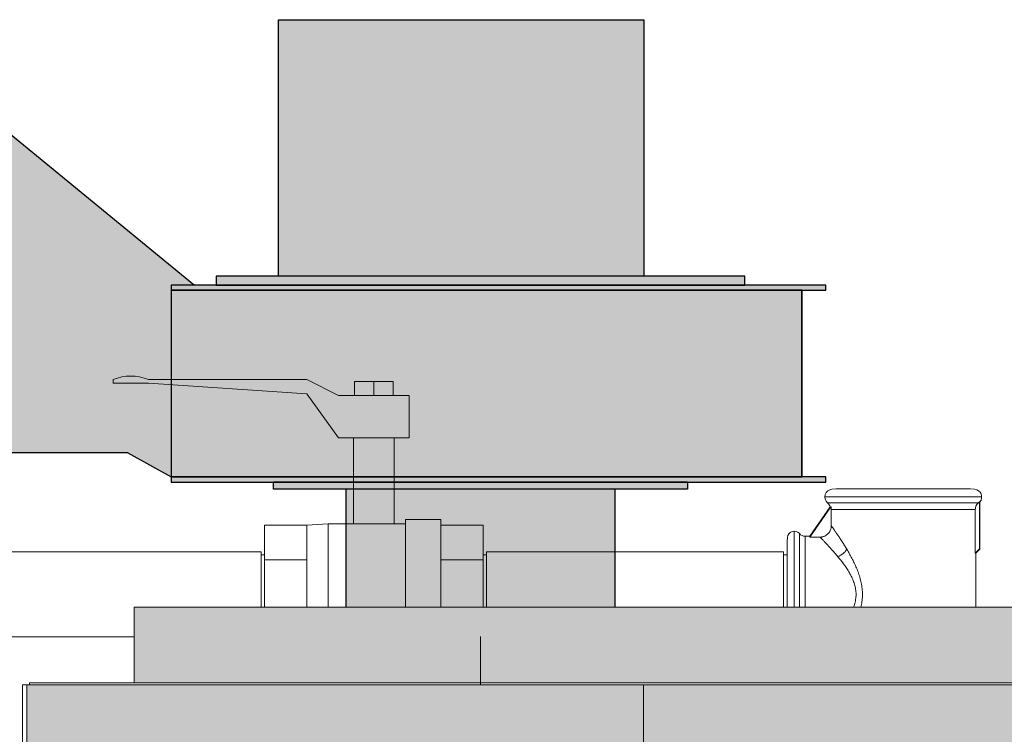
# Model space of a CAD drawing. Units: millimetres. Extents: x 4772 to 9201, y -348 to 5488.
# Drawn here: x 7924 to 8482, y 5081 to 5486 of the extents above; entities that cross this region are included whole.
import ezdxf

# ---------------------------------------------------------------- set-up
doc = ezdxf.new("R2010")
doc.units = ezdxf.units.MM
doc.layers.add('Konstruktionslinien', color=230, linetype='Continuous')
doc.layers.add('Schwarz 0.05', color=7, linetype='Continuous', lineweight=5)
doc.layers.add('Schwarz 0.15', color=7, linetype='Continuous', lineweight=15)

msp = doc.modelspace()

# ---------------------------------------------------------------- hatches: boundary and pattern name
at = {"layer": 'Konstruktionslinien', "true_color": 0x636466}
h = msp.add_hatch(color=251, dxfattribs=at)
h.dxf.hatch_style = 1
h.paths.add_polyline_path([(8108.82, 5219.77), (8261.22, 5219.77), (8261.22, 5152.77), (8108.82, 5152.77)])
h.paths.add_polyline_path([(8067.52, 5223.77), (8302.52, 5223.77), (8302.52, 5219.77), (8067.52, 5219.77)])
h.paths.add_polyline_path([(8009.5, 5226.77), (8380.99, 5226.77), (8380.99, 5223.77), (8009.5, 5223.77)])
h.paths.add_polyline_path([(7895.44, 5440.05), (8022.7, 5335.77), (8009.57, 5335.77), (8009.57, 5332.77), (8009.5, 5226.77), (7984.97, 5240.55), (7895.44, 5240.55)])
h.paths.add_polyline_path([(7842.41, 5440.05), (7895.44, 5440.05), (7895.44, 5240.55), (7842.41, 5240.55)])
h.paths.add_polyline_path([(8070.36, 5486.47), (8277.77, 5486.47), (8277.77, 5340.77), (8070.36, 5340.77)])
h.paths.add_polyline_path([(8035.02, 5340.77), (8335.02, 5340.77), (8335.02, 5335.77), (8035.02, 5335.77)])
h.paths.add_polyline_path([(8009.57, 5335.77), (8022.7, 5335.77), (8380.99, 5335.77), (8380.99, 5332.77), (8009.57, 5332.77)])
h = msp.add_hatch(color=251, dxfattribs=at)
h.dxf.hatch_style = 1
h.paths.add_polyline_path([(8009.57, 5332.77), (8367.49, 5332.77), (8367.49, 5226.77), (8009.5, 5226.77)])
h = msp.add_hatch(color=251, dxfattribs=at)
h.dxf.hatch_style = 1
h.paths.add_polyline_path([(8861.52, 5152.77), (7988.52, 5152.77), (7988.52, 5109.77), (8861.52, 5109.77)])
at = {"layer": 'Konstruktionslinien', "true_color": 0xc7c8ca}
h = msp.add_hatch(color=9, dxfattribs=at)
h.dxf.hatch_style = 1
h.paths.add_polyline_path([(8277.52, 5108.77), (7927.52, 5108.77), (7927.52, 3389.77), (8277.52, 3389.77)])
h.paths.add_polyline_path([(8082.71, 3764.47), (8082.71, 3804.3), (8139.18, 3804.37), (8139.18, 3851.72), (8082.76, 3851.72), (8082.76, 3891.61), (8229.19, 3891.61), (8229.19, 3851.61), (8169.93, 3851.61), (8169.93, 3804.37), (8229.19, 3804.3), (8229.19, 3764.47)], flags=16)
edge = h.paths.add_edge_path(flags=16)
edge.add_spline(control_points=[(8159.24, 3909.56), (8112.22, 3909.56), (8080.64, 3933.79), (8080.64, 3975.08)], knot_values=[5, 5, 5, 5, 6, 6, 6, 6], degree=3, periodic=0)
edge.add_spline(control_points=[(8080.64, 3975.08), (8080.64, 3975.08), (8079.33, 4042.04), (8169.23, 4033.34)], knot_values=[4, 4, 4, 4, 5, 5, 5, 5], degree=3, periodic=0)
edge.add_spline(control_points=[(8169.23, 4033.34), (8169.23, 4033.34), (8169.23, 3948.67), (8169.23, 3948.67), (8169.23, 3948.67), (8195.83, 3946.14), (8200.26, 3972.4)], knot_values=[2, 2, 2, 2, 3, 3, 3, 4, 4, 4, 4], degree=3, periodic=0)
edge.add_spline(control_points=[(8200.26, 3972.4), (8200.26, 3972.4), (8204.06, 3996.57), (8193.31, 4017.66)], knot_values=[1, 1, 1, 1, 2, 2, 2, 2], degree=3, periodic=0)
edge.add_spline(control_points=[(8193.31, 4017.66), (8193.31, 4017.66), (8221.27, 4030.78), (8221.27, 4030.78)], knot_values=[0, 0, 0, 0, 1, 1, 1, 1], degree=3, periodic=0)
edge.add_spline(control_points=[(8221.27, 4030.78), (8236.27, 4008.84), (8234.46, 3976.49), (8234.46, 3976.49), (8234.46, 3946.51), (8221.42, 3909.56), (8159.24, 3909.56)], knot_values=[6, 6, 6, 6, 7, 7, 7, 8, 8, 8, 8], degree=3, periodic=0)
edge = h.paths.add_edge_path(flags=0)
edge.add_spline(control_points=[(8139.14, 3949.22), (8120.38, 3951.56), (8110.87, 3959.58), (8110.87, 3973.07)], knot_values=[2, 2, 2, 2, 3, 3, 3, 3], degree=3, periodic=0)
edge.add_spline(control_points=[(8110.87, 3973.07), (8110.87, 3992.15), (8126.01, 3996.7), (8139.14, 3997.07), (8139.14, 3997.07), (8139.14, 3949.22), (8139.14, 3949.22)], knot_values=[0, 0, 0, 0, 1, 1, 1, 2, 2, 2, 2], degree=3, periodic=0)
h.paths.add_polyline_path([(7957.52, 4040.77), (7957.52, 4240.77), (7997.52, 4240.77), (7997.52, 4040.77)], flags=16)
h.paths.add_polyline_path([(8085.34, 4048.04), (8085.34, 4100.55), (8230.29, 4100.55), (8230.29, 4060.57), (8115.76, 4060.57), (8115.76, 4048.04)], flags=16)
h.paths.add_polyline_path([(8028.22, 4060.53), (8028.22, 4100.59), (8064.55, 4100.59), (8064.55, 4060.53)], flags=16)
edge = h.paths.add_edge_path(flags=16)
edge.add_spline(control_points=[(8085.31, 4129.24), (8085.31, 4132.37), (8085.31, 4135.5), (8085.31, 4135.5), (8085.31, 4135.5), (8080.97, 4135.5), (8076.62, 4135.5)], knot_values=[4.5, 4.5, 4.5, 4.5, 5, 5, 5, 5.5, 5.5, 5.5, 5.5], degree=3, periodic=0)
edge.add_spline(control_points=[(8076.62, 4135.5), (8072.27, 4135.5), (8067.92, 4135.5), (8067.92, 4135.5), (8067.92, 4135.5), (8065.98, 4145.44), (8064.04, 4155.39)], knot_values=[3.5, 3.5, 3.5, 3.5, 4, 4, 4, 4.5, 4.5, 4.5, 4.5], degree=3, periodic=0)
edge.add_spline(control_points=[(8064.04, 4155.39), (8062.11, 4165.33), (8060.17, 4175.28), (8060.17, 4175.28), (8060.17, 4175.28), (8066.47, 4175.28), (8072.77, 4175.28)], knot_values=[2.5, 2.5, 2.5, 2.5, 3, 3, 3, 3.5, 3.5, 3.5, 3.5], degree=3, periodic=0)
edge.add_spline(control_points=[(8072.77, 4175.28), (8079.07, 4175.28), (8085.36, 4175.28), (8085.36, 4175.28), (8085.36, 4175.28), (8085.35, 4185.04), (8085.34, 4194.8)], knot_values=[1.5, 1.5, 1.5, 1.5, 2, 2, 2, 2.5, 2.5, 2.5, 2.5], degree=3, periodic=0)
edge.add_spline(control_points=[(8085.34, 4194.8), (8085.33, 4204.56), (8085.31, 4214.32), (8085.31, 4214.32), (8085.31, 4214.32), (8092.9, 4212.78), (8100.49, 4211.24)], knot_values=[0.5, 0.5, 0.5, 0.5, 1, 1, 1, 1.5, 1.5, 1.5, 1.5], degree=3, periodic=0)
edge.add_spline(control_points=[(8100.49, 4211.24), (8108.07, 4209.7), (8115.66, 4208.16), (8115.66, 4208.16), (8115.66, 4208.16), (8115.66, 4199.96), (8115.66, 4191.75)], knot_values=[16.49999, 16.49999, 16.49999, 16.49999, 16.99999, 16.99999, 16.99999, 17.5, 17.5, 17.5, 17.5], degree=3, periodic=0)
edge.add_spline(control_points=[(8115.66, 4191.75), (8115.66, 4183.54), (8115.66, 4175.34), (8115.66, 4175.34), (8115.66, 4175.34), (8115.66, 4175.34), (8115.66, 4175.34)], knot_values=[15.999908, 15.999908, 15.999908, 15.999908, 16.499898, 16.499898, 16.499898, 16.49999, 16.49999, 16.49999, 16.49999], degree=3, periodic=0)
edge.add_spline(control_points=[(8115.66, 4175.34), (8115.66, 4175.34), (8115.66, 4175.34), (8115.66, 4175.34)], knot_values=[15.999878, 15.999878, 15.999878, 15.999878, 15.999908, 15.999908, 15.999908, 15.999908], degree=3, periodic=0)
edge.add_spline(control_points=[(8118.55, 4175.34), (8119.47, 4175.34), (8120.58, 4175.34), (8121.87, 4175.34)], knot_values=[15.812504, 15.812504, 15.812504, 15.812504, 15.875003, 15.875003, 15.875003, 15.875003], degree=3, periodic=0)
edge.add_spline(control_points=[(8121.87, 4175.34), (8123.15, 4175.34), (8124.59, 4175.34), (8126.17, 4175.34)], knot_values=[15.750005, 15.750005, 15.750005, 15.750005, 15.812504, 15.812504, 15.812504, 15.812504], degree=3, periodic=0)
edge.add_spline(control_points=[(8126.17, 4175.34), (8129.32, 4175.34), (8133, 4175.34), (8136.95, 4175.34)], knot_values=[15.625008, 15.625008, 15.625008, 15.625008, 15.750005, 15.750005, 15.750005, 15.750005], degree=3, periodic=0)
edge.add_spline(control_points=[(8136.95, 4175.34), (8140.89, 4175.34), (8145.1, 4175.34), (8149.3, 4175.34)], knot_values=[15.50001, 15.50001, 15.50001, 15.50001, 15.625008, 15.625008, 15.625008, 15.625008], degree=3, periodic=0)
edge.add_spline(control_points=[(8149.3, 4175.34), (8157.71, 4175.34), (8166.13, 4175.34), (8172.44, 4175.34)], knot_values=[15.250015, 15.250015, 15.250015, 15.250015, 15.50001, 15.50001, 15.50001, 15.50001], degree=3, periodic=0)
edge.add_spline(control_points=[(8172.44, 4175.34), (8178.75, 4175.34), (8182.95, 4175.34), (8182.95, 4175.34), (8195.19, 4175.34), (8200.7, 4176.46), (8200.7, 4183.19)], knot_values=[14, 14, 14, 14, 14.250015, 14.250015, 14.250015, 15.250015, 15.250015, 15.250015, 15.250015], degree=3, periodic=0)
edge.add_spline(control_points=[(8200.7, 4183.19), (8200.7, 4190), (8198.08, 4199.55), (8193.81, 4206.21)], knot_values=[13, 13, 13, 13, 14, 14, 14, 14], degree=3, periodic=0)
edge.add_spline(control_points=[(8193.81, 4206.21), (8193.81, 4206.21), (8223.95, 4216.84), (8223.95, 4216.84), (8231.73, 4205.11), (8235.01, 4188.06), (8235.01, 4174.05)], knot_values=[11, 11, 11, 11, 12, 12, 12, 13, 13, 13, 13], degree=3, periodic=0)
edge.add_spline(control_points=[(8235.01, 4174.05), (8235.01, 4161.74), (8231.98, 4152.7), (8225.68, 4146.46)], knot_values=[10, 10, 10, 10, 11, 11, 11, 11], degree=3, periodic=0)
edge.add_spline(control_points=[(8225.68, 4146.46), (8214.47, 4135.32), (8195.06, 4135.44), (8177.93, 4135.54)], knot_values=[9, 9, 9, 9, 10, 10, 10, 10], degree=3, periodic=0)
edge.add_spline(control_points=[(8177.93, 4135.54), (8177.93, 4135.54), (8115.74, 4135.52), (8115.74, 4135.52), (8115.74, 4135.52), (8115.72, 4132.38), (8115.7, 4129.25)], knot_values=[7.5, 7.5, 7.5, 7.5, 8.5, 8.5, 8.5, 9, 9, 9, 9], degree=3, periodic=0)
edge.add_spline(control_points=[(8115.7, 4129.25), (8115.68, 4126.11), (8115.66, 4122.98), (8115.66, 4122.98), (8115.66, 4122.98), (8108.07, 4122.98), (8100.49, 4122.98)], knot_values=[6.5, 6.5, 6.5, 6.5, 7, 7, 7, 7.5, 7.5, 7.5, 7.5], degree=3, periodic=0)
edge.add_spline(control_points=[(8100.49, 4122.98), (8092.9, 4122.98), (8085.31, 4122.98), (8085.31, 4122.98), (8085.31, 4122.98), (8085.31, 4126.11), (8085.31, 4129.24)], knot_values=[5.5, 5.5, 5.5, 5.5, 6, 6, 6, 6.5, 6.5, 6.5, 6.5], degree=3, periodic=0)
h.paths.add_polyline_path([(8085.41, 4237.21), (8085.41, 4340.26), (8113.06, 4340.29), (8196.47, 4277.68), (8196.47, 4349.67), (8230.19, 4335.72), (8230.12, 4231.29), (8203.44, 4231.3), (8119.13, 4295.07), (8119.05, 4237.21)], flags=16)
edge = h.paths.add_edge_path(flags=16)
edge.add_spline(control_points=[(8157.7, 4368.19), (8121.56, 4368.19), (8085.41, 4368.19), (8085.41, 4368.19), (8085.41, 4368.19), (8085.41, 4377.25), (8085.41, 4386.31)], knot_values=[12.5, 12.5, 12.5, 12.5, 13, 13, 13, 13.5, 13.5, 13.5, 13.5], degree=3, periodic=0)
edge.add_spline(control_points=[(8085.41, 4386.31), (8085.41, 4395.37), (8085.41, 4404.43), (8085.41, 4404.43), (8085.41, 4404.43), (8088.57, 4404.44), (8091.73, 4404.44)], knot_values=[11.5, 11.5, 11.5, 11.5, 12, 12, 12, 12.5, 12.5, 12.5, 12.5], degree=3, periodic=0)
edge.add_spline(control_points=[(8091.73, 4404.44), (8094.89, 4404.44), (8098.05, 4404.44), (8098.05, 4404.44), (8090.6, 4412.97), (8080.16, 4425.68), (8080.16, 4446.74)], knot_values=[10, 10, 10, 10, 10.5, 10.5, 10.5, 11.5, 11.5, 11.5, 11.5], degree=3, periodic=0)
edge.add_spline(control_points=[(8080.16, 4446.74), (8080.16, 4458.04), (8086.45, 4471.71), (8098.49, 4476.7)], knot_values=[9, 9, 9, 9, 10, 10, 10, 10], degree=3, periodic=0)
edge.add_spline(control_points=[(8098.49, 4476.7), (8091.1, 4485.13), (8080.16, 4497.82), (8080.16, 4520.1)], knot_values=[8, 8, 8, 8, 9, 9, 9, 9], degree=3, periodic=0)
edge.add_spline(control_points=[(8080.16, 4520.1), (8080.16, 4551.43), (8106.93, 4555.03), (8127.1, 4555.03)], knot_values=[7, 7, 7, 7, 8, 8, 8, 8], degree=3, periodic=0)
edge.add_spline(control_points=[(8127.1, 4555.03), (8127.1, 4555.03), (8230.15, 4554.95), (8230.15, 4554.95), (8230.15, 4554.95), (8230.15, 4544.98), (8230.15, 4535.01)], knot_values=[5.5, 5.5, 5.5, 5.5, 6.5, 6.5, 6.5, 7, 7, 7, 7], degree=3, periodic=0)
edge.add_spline(control_points=[(8230.15, 4535.01), (8230.15, 4525.04), (8230.15, 4515.07), (8230.15, 4515.07), (8230.15, 4515.07), (8206.6, 4515.08), (8183.05, 4515.09)], knot_values=[4.5, 4.5, 4.5, 4.5, 5, 5, 5, 5.5, 5.5, 5.5, 5.5], degree=3, periodic=0)
edge.add_spline(control_points=[(8183.05, 4515.09), (8159.49, 4515.1), (8135.94, 4515.11), (8135.94, 4515.11), (8125.01, 4515.11), (8113.83, 4513.91), (8113.83, 4504.96)], knot_values=[3, 3, 3, 3, 3.5, 3.5, 3.5, 4.5, 4.5, 4.5, 4.5], degree=3, periodic=0)
edge.add_spline(control_points=[(8113.83, 4504.96), (8113.83, 4497.37), (8117.4, 4489.56), (8124.48, 4481.7)], knot_values=[2, 2, 2, 2, 3, 3, 3, 3], degree=3, periodic=0)
edge.add_spline(control_points=[(8124.48, 4481.7), (8124.48, 4481.7), (8230.15, 4481.65), (8230.15, 4481.65), (8230.15, 4481.65), (8230.15, 4471.65), (8230.15, 4461.65)], knot_values=[0.5, 0.5, 0.5, 0.5, 1.5, 1.5, 1.5, 2, 2, 2, 2], degree=3, periodic=0)
edge.add_spline(control_points=[(8230.15, 4461.65), (8230.15, 4451.65), (8230.15, 4441.66), (8230.15, 4441.66), (8230.15, 4441.66), (8206.6, 4441.68), (8183.05, 4441.7)], knot_values=[18.5, 18.5, 18.5, 18.5, 19, 19, 19, 19.5, 19.5, 19.5, 19.5], degree=3, periodic=0)
edge.add_spline(control_points=[(8183.05, 4441.7), (8159.49, 4441.72), (8135.94, 4441.74), (8135.94, 4441.74), (8125.01, 4441.74), (8113.83, 4440.55), (8113.83, 4431.6)], knot_values=[17, 17, 17, 17, 17.5, 17.5, 17.5, 18.5, 18.5, 18.5, 18.5], degree=3, periodic=0)
edge.add_spline(control_points=[(8113.83, 4431.6), (8113.83, 4424.01), (8117.4, 4416.2), (8124.48, 4408.33)], knot_values=[16, 16, 16, 16, 17, 17, 17, 17], degree=3, periodic=0)
edge.add_spline(control_points=[(8124.48, 4408.33), (8124.48, 4408.33), (8229.99, 4408.24), (8229.99, 4408.24), (8229.99, 4408.24), (8229.99, 4398.23), (8229.99, 4388.21)], knot_values=[14.5, 14.5, 14.5, 14.5, 15.5, 15.5, 15.5, 16, 16, 16, 16], degree=3, periodic=0)
edge.add_spline(control_points=[(8229.99, 4388.21), (8229.99, 4378.2), (8229.99, 4368.19), (8229.99, 4368.19), (8229.99, 4368.19), (8193.84, 4368.19), (8157.7, 4368.19)], knot_values=[13.5, 13.5, 13.5, 13.5, 14, 14, 14, 14.5, 14.5, 14.5, 14.5], degree=3, periodic=0)
edge = h.paths.add_edge_path(flags=16)
edge.add_spline(control_points=[(8189.24, 4572.9), (8139.92, 4572.9), (8139.17, 4626.09), (8139.14, 4647.39)], knot_values=[5, 5, 5, 5, 6, 6, 6, 6], degree=3, periodic=0)
edge.add_spline(control_points=[(8139.14, 4647.39), (8109.2, 4648.45), (8112.8, 4625.42), (8112.8, 4625.42), (8112.96, 4623.5), (8113.25, 4621.52), (8113.63, 4619.55)], knot_values=[3.874993, 3.874993, 3.874993, 3.874993, 4.874993, 4.874993, 4.874993, 5, 5, 5, 5], degree=3, periodic=0)
edge.add_spline(control_points=[(8113.63, 4619.55), (8114.4, 4615.59), (8115.53, 4611.6), (8116.77, 4607.93)], knot_values=[3.624998, 3.624998, 3.624998, 3.624998, 3.874992, 3.874992, 3.874992, 3.874992], degree=3, periodic=0)
edge.add_spline(control_points=[(8116.77, 4607.93), (8117.38, 4606.1), (8118.02, 4604.34), (8118.65, 4602.7)], knot_values=[3.5, 3.5, 3.5, 3.5, 3.624998, 3.624998, 3.624998, 3.624998], degree=3, periodic=0)
edge.add_spline(control_points=[(8118.65, 4602.7), (8119.92, 4599.42), (8121.14, 4596.63), (8122.04, 4594.65)], knot_values=[3.250005, 3.250005, 3.250005, 3.250005, 3.5, 3.5, 3.5, 3.5], degree=3, periodic=0)
edge.add_spline(control_points=[(8122.04, 4594.65), (8122.95, 4592.68), (8123.54, 4591.52), (8123.54, 4591.52), (8123.54, 4591.52), (8116.22, 4589.48), (8108.9, 4587.44)], knot_values=[2.5, 2.5, 2.5, 2.5, 2.750005, 2.750005, 2.750005, 3.250005, 3.250005, 3.250005, 3.250005], degree=3, periodic=0)
edge.add_spline(control_points=[(8108.9, 4587.44), (8101.57, 4585.4), (8094.25, 4583.36), (8094.25, 4583.36), (8094.09, 4583.3), (8080.64, 4609.38), (8080.64, 4634.4)], knot_values=[1, 1, 1, 1, 1.5, 1.5, 1.5, 2.5, 2.5, 2.5, 2.5], degree=3, periodic=0)
edge.add_spline(control_points=[(8080.64, 4634.4), (8080.64, 4669.16), (8095.82, 4685.34), (8128.43, 4685.34)], knot_values=[0, 0, 0, 0, 1, 1, 1, 1], degree=3, periodic=0)
edge.add_spline(control_points=[(8128.43, 4685.34), (8128.43, 4685.34), (8153.82, 4685.34), (8179.21, 4685.34)], knot_values=[10.5, 10.5, 10.5, 10.5, 11, 11, 11, 11], degree=3, periodic=0)
edge.add_spline(control_points=[(8179.21, 4685.34), (8204.6, 4685.34), (8229.99, 4685.34), (8229.99, 4685.34), (8229.99, 4685.34), (8229.99, 4677.41), (8229.99, 4669.48)], knot_values=[9.5, 9.5, 9.5, 9.5, 10, 10, 10, 10.5, 10.5, 10.5, 10.5], degree=3, periodic=0)
edge.add_spline(control_points=[(8229.99, 4669.48), (8229.99, 4661.54), (8229.99, 4653.61), (8229.99, 4653.61), (8229.99, 4653.61), (8227.41, 4653.62), (8224.84, 4653.64)], knot_values=[8.5, 8.5, 8.5, 8.5, 9, 9, 9, 9.5, 9.5, 9.5, 9.5], degree=3, periodic=0)
edge.add_spline(control_points=[(8224.84, 4653.64), (8222.26, 4653.65), (8219.68, 4653.66), (8219.68, 4653.66), (8225.64, 4647.73), (8235.01, 4637.2), (8235.01, 4617.56)], knot_values=[7, 7, 7, 7, 7.5, 7.5, 7.5, 8.5, 8.5, 8.5, 8.5], degree=3, periodic=0)
edge.add_spline(control_points=[(8235.01, 4617.56), (8235.01, 4590.43), (8217.06, 4572.9), (8189.24, 4572.9)], knot_values=[6, 6, 6, 6, 7, 7, 7, 7], degree=3, periodic=0)
edge = h.paths.add_edge_path(flags=0)
edge.add_spline(control_points=[(8187.22, 4610.85), (8178.83, 4610.85), (8172.87, 4614.93), (8169.52, 4622.99)], knot_values=[1, 1, 1, 1, 2, 2, 2, 2], degree=3, periodic=0)
edge.add_spline(control_points=[(8169.52, 4622.99), (8167.28, 4628.41), (8166.19, 4635.37), (8166.19, 4644.34)], knot_values=[2, 2, 2, 2, 3, 3, 3, 3], degree=3, periodic=0)
edge.add_spline(control_points=[(8166.19, 4644.34), (8166.19, 4645.45), (8166.2, 4646.45), (8166.2, 4647.29), (8166.2, 4647.29), (8195.02, 4647.39), (8195.02, 4647.39)], knot_values=[3, 3, 3, 3, 4, 4, 4, 5, 5, 5, 5], degree=3, periodic=0)
edge.add_spline(control_points=[(8195.02, 4647.39), (8198.18, 4644.23), (8204.78, 4637.33), (8204.78, 4627.83)], knot_values=[5, 5, 5, 5, 6, 6, 6, 6], degree=3, periodic=0)
edge.add_spline(control_points=[(8204.78, 4627.83), (8204.78, 4618), (8197.39, 4610.85), (8187.22, 4610.85)], knot_values=[0, 0, 0, 0, 1, 1, 1, 1], degree=3, periodic=0)
edge = h.paths.add_edge_path(flags=16)
edge.add_spline(control_points=[(8157.7, 4712.78), (8121.55, 4712.78), (8085.4, 4712.78), (8085.4, 4712.78), (8085.4, 4712.78), (8085.4, 4721.84), (8085.4, 4730.91)], knot_values=[5.5, 5.5, 5.5, 5.5, 6, 6, 6, 6.5, 6.5, 6.5, 6.5], degree=3, periodic=0)
edge.add_spline(control_points=[(8085.4, 4730.91), (8085.4, 4739.98), (8085.4, 4749.04), (8085.4, 4749.04), (8085.4, 4749.04), (8098.24, 4749.08), (8098.24, 4749.08)], knot_values=[6.5, 6.5, 6.5, 6.5, 7, 7, 7, 8, 8, 8, 8], degree=3, periodic=0)
edge.add_spline(control_points=[(8098.24, 4749.08), (8090.7, 4757.57), (8080.64, 4770.1), (8080.64, 4791.12)], knot_values=[8, 8, 8, 8, 9, 9, 9, 9], degree=3, periodic=0)
edge.add_spline(control_points=[(8080.64, 4791.12), (8080.64, 4802.81), (8084.87, 4830.08), (8124.15, 4830.08), (8124.15, 4830.08), (8150.61, 4830.08), (8177.07, 4830.08)], knot_values=[9, 9, 9, 9, 10, 10, 10, 10.5, 10.5, 10.5, 10.5], degree=3, periodic=0)
edge.add_spline(control_points=[(8177.07, 4830.08), (8203.53, 4830.08), (8229.99, 4830.08), (8229.99, 4830.08), (8229.99, 4830.08), (8229.99, 4820.09), (8229.99, 4810.1)], knot_values=[10.5, 10.5, 10.5, 10.5, 11, 11, 11, 11.5, 11.5, 11.5, 11.5], degree=3, periodic=0)
edge.add_spline(control_points=[(8229.99, 4810.1), (8229.99, 4800.11), (8229.99, 4790.12), (8229.99, 4790.12), (8229.99, 4790.12), (8136.42, 4790.12), (8136.42, 4790.12)], knot_values=[11.5, 11.5, 11.5, 11.5, 12, 12, 12, 13, 13, 13, 13], degree=3, periodic=0)
edge.add_spline(control_points=[(8136.42, 4790.12), (8124.93, 4790.12), (8114.31, 4788.43), (8114.31, 4776.02)], knot_values=[1, 1, 1, 1, 2, 2, 2, 2], degree=3, periodic=0)
edge.add_spline(control_points=[(8114.31, 4776.02), (8114.31, 4768.34), (8117.87, 4760.53), (8124.96, 4752.72), (8124.96, 4752.72), (8151.22, 4752.72), (8177.47, 4752.72)], knot_values=[2, 2, 2, 2, 3, 3, 3, 3.5, 3.5, 3.5, 3.5], degree=3, periodic=0)
edge.add_spline(control_points=[(8177.47, 4752.72), (8203.73, 4752.72), (8229.99, 4752.72), (8229.99, 4752.72), (8229.99, 4752.72), (8229.99, 4742.73), (8229.99, 4732.75)], knot_values=[3.5, 3.5, 3.5, 3.5, 4, 4, 4, 4.5, 4.5, 4.5, 4.5], degree=3, periodic=0)
edge.add_spline(control_points=[(8229.99, 4732.75), (8229.99, 4722.76), (8229.99, 4712.78), (8229.99, 4712.78), (8229.99, 4712.78), (8193.84, 4712.78), (8157.7, 4712.78)], knot_values=[4.5, 4.5, 4.5, 4.5, 5, 5, 5, 5.5, 5.5, 5.5, 5.5], degree=3, periodic=0)
edge = h.paths.add_edge_path(flags=16)
edge.add_spline(control_points=[(8157.7, 4856.83), (8121.55, 4856.83), (8085.4, 4856.83), (8085.4, 4856.83), (8085.4, 4856.83), (8085.4, 4865.89), (8085.4, 4874.96)], knot_values=[5.5, 5.5, 5.5, 5.5, 6, 6, 6, 6.5, 6.5, 6.5, 6.5], degree=3, periodic=0)
edge.add_spline(control_points=[(8085.4, 4874.96), (8085.4, 4884.03), (8085.4, 4893.09), (8085.4, 4893.09), (8085.4, 4893.09), (8098.24, 4893.13), (8098.24, 4893.13)], knot_values=[6.5, 6.5, 6.5, 6.5, 7, 7, 7, 8, 8, 8, 8], degree=3, periodic=0)
edge.add_spline(control_points=[(8098.24, 4893.13), (8090.7, 4901.62), (8080.64, 4914.15), (8080.64, 4935.17)], knot_values=[8, 8, 8, 8, 9, 9, 9, 9], degree=3, periodic=0)
edge.add_spline(control_points=[(8080.64, 4935.17), (8080.64, 4946.88), (8084.87, 4974.12), (8124.15, 4974.12), (8124.15, 4974.12), (8150.61, 4974.12), (8177.07, 4974.12)], knot_values=[9, 9, 9, 9, 10, 10, 10, 10.5, 10.5, 10.5, 10.5], degree=3, periodic=0)
edge.add_spline(control_points=[(8177.07, 4974.12), (8203.53, 4974.12), (8229.99, 4974.12), (8229.99, 4974.12), (8229.99, 4974.12), (8229.99, 4964.13), (8229.99, 4954.15)], knot_values=[10.5, 10.5, 10.5, 10.5, 11, 11, 11, 11.5, 11.5, 11.5, 11.5], degree=3, periodic=0)
edge.add_spline(control_points=[(8229.99, 4954.15), (8229.99, 4944.17), (8229.99, 4934.19), (8229.99, 4934.19), (8229.99, 4934.19), (8136.42, 4934.19), (8136.42, 4934.19)], knot_values=[11.5, 11.5, 11.5, 11.5, 12, 12, 12, 13, 13, 13, 13], degree=3, periodic=0)
edge.add_spline(control_points=[(8136.42, 4934.19), (8124.93, 4934.19), (8114.31, 4932.48), (8114.31, 4920.06)], knot_values=[1, 1, 1, 1, 2, 2, 2, 2], degree=3, periodic=0)
edge.add_spline(control_points=[(8114.31, 4920.06), (8114.31, 4912.39), (8117.87, 4904.58), (8124.96, 4896.77), (8124.96, 4896.77), (8151.22, 4896.77), (8177.47, 4896.77)], knot_values=[2, 2, 2, 2, 3, 3, 3, 3.5, 3.5, 3.5, 3.5], degree=3, periodic=0)
edge.add_spline(control_points=[(8177.47, 4896.77), (8203.73, 4896.77), (8229.99, 4896.77), (8229.99, 4896.77), (8229.99, 4896.77), (8229.99, 4886.78), (8229.99, 4876.8)], knot_values=[3.5, 3.5, 3.5, 3.5, 4, 4, 4, 4.5, 4.5, 4.5, 4.5], degree=3, periodic=0)
edge.add_spline(control_points=[(8229.99, 4876.8), (8229.99, 4866.81), (8229.99, 4856.83), (8229.99, 4856.83), (8229.99, 4856.83), (8193.84, 4856.83), (8157.7, 4856.83)], knot_values=[4.5, 4.5, 4.5, 4.5, 5, 5, 5, 5.5, 5.5, 5.5, 5.5], degree=3, periodic=0)
at = {"layer": 'Konstruktionslinien'}
h = msp.add_hatch(color=1, dxfattribs=at)
h.dxf.hatch_style = 1
h.paths.add_polyline_path([(8922.52, 5108.77), (8277.52, 5108.77), (8277.52, 3389.77), (8922.52, 3389.77)])

# ---------------------------------------------------------------- linework, layer by layer
at = {"color": 7, "linetype": 'Continuous', "lineweight": 25}
for p, q in [((7895.44, 5440.05), (8022.7, 5335.77)), ((8009.57, 5332.77), (8009.5, 5226.77)), ((8367.49, 5332.77), (8367.49, 5226.77)), ((7984.97, 5240.55), (7842.41, 5240.55)), ((7984.97, 5240.55), (8009.5, 5226.77)), ((8067.52, 5219.77), (8067.52, 5223.77)), ((8302.52, 5223.77), (8067.52, 5223.77)), ((8302.52, 5219.77), (8067.52, 5219.77)), ((8108.82, 5152.77), (8108.82, 5219.77)), ((8261.22, 5219.77), (8261.22, 5152.77)), ((8302.52, 5223.77), (8302.52, 5219.77))]:
    msp.add_line(p, q, dxfattribs=at)
for points in [[(8277.77, 5340.77), (8070.36, 5340.77), (8070.36, 5486.47), (8277.77, 5486.47)], [(8335.02, 5340.77), (8035.02, 5340.77), (8035.02, 5335.77), (8335.02, 5335.77)], [(8367.49, 5332.77), (8009.5, 5332.77), (8009.5, 5226.77), (8367.49, 5226.77)], [(8380.99, 5335.77), (8009.57, 5335.77), (8009.57, 5332.77), (8380.99, 5332.77)], [(8380.99, 5226.77), (8009.5, 5226.77), (8009.5, 5223.77), (8380.99, 5223.77)]]:
    msp.add_lwpolyline(points, close=True, dxfattribs=at)
at = {"layer": 'Schwarz 0.05', "color": 7}
msp.add_line((8185.02, 5136.07), (8185.02, 5108.77), dxfattribs=at)
at = {"layer": 'Schwarz 0.15', "color": 7}
for p, q in [((7976.53, 5282.07), (7976.53, 5280.07)), ((8086.53, 5282.07), (7996.53, 5282.07)), ((8104.53, 5273.07), (8086.53, 5282.07)), ((8135.53, 5281.07), (8113.53, 5281.07)), ((8113.53, 5281.07), (8113.53, 5273.07)), ((8124.53, 5273.07), (8124.53, 5281.07)), ((8135.53, 5273.07), (8135.53, 5281.07)), ((7996.53, 5280.07), (7976.53, 5280.07)), ((7996.53, 5280.07), (8086.53, 5274.07)), ((8104.53, 5249.07), (8086.53, 5274.07)), ((8144.53, 5273.07), (8104.53, 5273.07)), ((8144.53, 5249.07), (8144.53, 5273.07)), ((8144.53, 5249.07), (8104.53, 5249.07)), ((8113.03, 5249.07), (8113.03, 5200.07)), ((8136.03, 5200.07), (8136.03, 5249.07)), ((8384.54, 5219.82), (8386.92, 5220.02)), ((8463.12, 5220.02), (8386.92, 5220.02)), ((8465.51, 5219.82), (8463.12, 5220.02)), ((8469.52, 5215.43), (8380.52, 5215.43)), ((8371.89, 5193.07), (8383.57, 5209.76)), ((8371.92, 5192.61), (8383.93, 5209.77)), ((8467.63, 5212.09), (8382.06, 5212.09)), ((8383.58, 5209.73), (8383.57, 5209.76)), ((8383.6, 5209.71), (8383.58, 5209.73)), ((8383.62, 5209.69), (8383.6, 5209.71)), ((8383.64, 5209.68), (8383.62, 5209.69)), ((8383.67, 5209.67), (8383.64, 5209.68)), ((8383.67, 5209.67), (8383.7, 5209.67)), ((8383.7, 5209.67), (8383.74, 5209.68)), ((8383.74, 5209.68), (8383.78, 5209.69)), ((8383.78, 5209.69), (8383.83, 5209.71)), ((8383.83, 5209.71), (8383.88, 5209.74)), ((8383.88, 5209.74), (8383.93, 5209.77)), ((8383.99, 5209.58), (8383.93, 5209.77)), ((8384.04, 5209.37), (8383.99, 5209.58)), ((8384.07, 5209.17), (8384.04, 5209.37)), ((8384.1, 5208.97), (8384.07, 5209.17)), ((8384.12, 5208.76), (8384.1, 5208.97)), ((8384.14, 5208.56), (8384.12, 5208.76)), ((8384.14, 5208.37), (8384.14, 5208.56)), ((8465.9, 5208.37), (8465.91, 5208.58)), ((8465.91, 5208.58), (8465.92, 5208.81)), ((8465.92, 5208.81), (8465.95, 5209.03)), ((8465.95, 5209.03), (8465.99, 5209.26)), ((8465.99, 5209.26), (8466.03, 5209.48)), ((8466.03, 5209.48), (8466.09, 5209.7)), ((8466.09, 5209.7), (8466.16, 5209.92)), ((8466.16, 5209.92), (8466.23, 5210.12)), ((8466.23, 5210.12), (8466.31, 5210.32)), ((8466.31, 5210.32), (8466.4, 5210.52)), ((8466.4, 5210.52), (8466.51, 5210.71)), ((8466.51, 5210.71), (8466.62, 5210.91)), ((8466.62, 5210.91), (8466.75, 5211.1)), ((8466.75, 5211.1), (8466.88, 5211.29)), ((8466.88, 5211.29), (8467.02, 5211.47)), ((8467.02, 5211.47), (8467.16, 5211.64)), ((8467.16, 5211.64), (8467.31, 5211.8)), ((8467.31, 5211.8), (8467.47, 5211.94)), ((8467.47, 5211.94), (8467.63, 5212.09)), ((8467.63, 5212.09), (8467.73, 5212.17)), ((8467.73, 5212.17), (8467.82, 5212.26)), ((8467.82, 5212.26), (8467.9, 5212.34)), ((8467.9, 5212.34), (8467.99, 5212.43)), ((8467.99, 5212.43), (8468.07, 5212.52)), ((8468.07, 5212.52), (8468.15, 5212.62)), ((8468.15, 5212.62), (8468.23, 5212.71)), ((8468.26, 5212.67), (8468.23, 5212.71)), ((8468.23, 5185.89), (8468.23, 5212.71)), ((8468.29, 5212.63), (8468.26, 5212.67)), ((8468.31, 5212.61), (8468.29, 5212.63)), ((8468.34, 5212.59), (8468.31, 5212.61)), ((8468.37, 5212.58), (8468.34, 5212.59)), ((8468.39, 5212.57), (8468.37, 5212.58)), ((8468.39, 5212.57), (8468.42, 5212.57)), ((8468.42, 5212.57), (8468.44, 5212.58)), ((8468.44, 5212.58), (8468.47, 5212.59)), ((8468.47, 5212.59), (8468.5, 5212.61)), ((8468.5, 5212.61), (8468.52, 5212.64)), ((8468.52, 5185.77), (8468.52, 5212.64)), ((8465.9, 5208.37), (8384.14, 5208.37)), ((8384.14, 5199.06), (8384.14, 5208.37)), ((8465.9, 5183.56), (8465.9, 5208.37)), ((8086.53, 5199.33), (8062.53, 5199.33)), ((8062.53, 5152.77), (8062.53, 5199.33)), ((8098.53, 5200.07), (8086.53, 5199.33)), ((8086.53, 5152.77), (8086.53, 5199.33)), ((8142.53, 5200.07), (8098.53, 5200.07)), ((8098.53, 5152.77), (8098.53, 5200.07)), ((8162.53, 5202.57), (8142.53, 5202.57)), ((8142.53, 5152.77), (8142.53, 5202.57)), ((8162.53, 5152.77), (8162.53, 5202.57)), ((8186.53, 5199.33), (8162.53, 5199.33)), ((8186.53, 5152.77), (8186.53, 5199.33)), ((8383.84, 5197.07), (8383.92, 5197.34)), ((8383.92, 5197.34), (8383.99, 5197.62)), ((8383.99, 5197.62), (8384.05, 5197.91)), ((8384.05, 5197.91), (8384.09, 5198.19)), ((8384.09, 5198.19), (8384.12, 5198.48)), ((8384.12, 5198.48), (8384.14, 5198.77)), ((8384.14, 5198.77), (8384.14, 5199.06)), ((8384.25, 5198.91), (8384.14, 5199.06)), ((8384.36, 5198.74), (8384.25, 5198.91)), ((8384.5, 5198.55), (8384.36, 5198.74)), ((8384.64, 5198.34), (8384.5, 5198.55)), ((8384.79, 5198.12), (8384.64, 5198.34)), ((8384.96, 5197.89), (8384.79, 5198.12)), ((8385.14, 5197.64), (8384.96, 5197.89)), ((8385.32, 5197.37), (8385.14, 5197.64)), ((8385.52, 5197.09), (8385.32, 5197.37)), ((8359.04, 5190.37), (8359.22, 5192.41)), ((8363.11, 5152.77), (8363.11, 5195.97)), ((8366.08, 5152.77), (8366.08, 5194.59)), ((8371.89, 5193.07), (8369.37, 5193.07)), ((8369.37, 5152.77), (8369.37, 5193.07)), ((8377.73, 5192.61), (8371.92, 5192.61)), ((8377.73, 5192.61), (8378.02, 5192.62)), ((8377.86, 5192.49), (8377.73, 5192.61)), ((8378, 5192.35), (8377.86, 5192.49)), ((8378.15, 5192.19), (8378, 5192.35)), ((8378.02, 5192.62), (8378.31, 5192.63)), ((8378.32, 5192.02), (8378.15, 5192.19)), ((8378.31, 5192.63), (8378.59, 5192.66)), ((8378.5, 5191.84), (8378.32, 5192.02)), ((8378.69, 5191.64), (8378.5, 5191.84)), ((8378.59, 5192.66), (8378.88, 5192.71)), ((8378.9, 5191.43), (8378.69, 5191.64)), ((8378.88, 5192.71), (8379.16, 5192.77)), ((8379.16, 5192.77), (8379.44, 5192.84)), ((8379.44, 5192.84), (8379.72, 5192.92)), ((8379.72, 5192.92), (8379.99, 5193.02)), ((8379.99, 5193.02), (8380.26, 5193.12)), ((8380.26, 5193.12), (8380.52, 5193.24)), ((8380.52, 5193.24), (8380.78, 5193.37)), ((8380.78, 5193.37), (8381.03, 5193.51)), ((8381.03, 5193.51), (8381.28, 5193.67)), ((8381.28, 5193.67), (8381.52, 5193.83)), ((8381.52, 5193.83), (8381.75, 5194.01)), ((8381.75, 5194.01), (8381.97, 5194.19)), ((8381.97, 5194.19), (8382.18, 5194.39)), ((8382.18, 5194.39), (8382.39, 5194.59)), ((8382.39, 5194.59), (8382.58, 5194.81)), ((8382.58, 5194.81), (8382.76, 5195.03)), ((8382.76, 5195.03), (8382.94, 5195.26)), ((8382.94, 5195.26), (8383.1, 5195.5)), ((8383.1, 5195.5), (8383.25, 5195.75)), ((8383.25, 5195.75), (8383.39, 5196)), ((8383.39, 5196), (8383.52, 5196.26)), ((8383.52, 5196.26), (8383.64, 5196.52)), ((8383.64, 5196.52), (8383.74, 5196.79)), ((8383.74, 5196.79), (8383.84, 5197.07)), ((8385.73, 5196.79), (8385.52, 5197.09)), ((8385.95, 5196.48), (8385.73, 5196.79)), ((8386.17, 5196.15), (8385.95, 5196.48)), ((8386.41, 5195.82), (8386.17, 5196.15)), ((8386.65, 5195.47), (8386.41, 5195.82)), ((8386.9, 5195.11), (8386.65, 5195.47)), ((8387.16, 5194.73), (8386.9, 5195.11)), ((8387.42, 5194.34), (8387.16, 5194.73)), ((8387.69, 5193.95), (8387.42, 5194.34)), ((8387.97, 5193.54), (8387.69, 5193.95)), ((8388.25, 5193.12), (8387.97, 5193.54)), ((8388.54, 5192.69), (8388.25, 5193.12)), ((8388.84, 5192.25), (8388.54, 5192.69)), ((8389.13, 5191.79), (8388.84, 5192.25)), ((8389.44, 5191.34), (8389.13, 5191.79)), ((8359.04, 5152.77), (8359.04, 5190.37)), ((8379.11, 5191.21), (8378.9, 5191.43)), ((8379.34, 5190.98), (8379.11, 5191.21)), ((8379.58, 5190.73), (8379.34, 5190.98)), ((8379.83, 5190.47), (8379.58, 5190.73)), ((8380.08, 5190.2), (8379.83, 5190.47)), ((8380.35, 5189.92), (8380.08, 5190.2)), ((8380.63, 5189.63), (8380.35, 5189.92)), ((8380.91, 5189.33), (8380.63, 5189.63)), ((8381.2, 5189.02), (8380.91, 5189.33)), ((8381.51, 5188.7), (8381.2, 5189.02)), ((8381.81, 5188.37), (8381.51, 5188.7)), ((8382.13, 5188.03), (8381.81, 5188.37)), ((8382.46, 5187.68), (8382.13, 5188.03)), ((8382.79, 5187.32), (8382.46, 5187.68)), ((8383.12, 5186.95), (8382.79, 5187.32)), ((8383.47, 5186.58), (8383.12, 5186.95)), ((8383.82, 5186.2), (8383.47, 5186.58)), ((8384.17, 5185.81), (8383.82, 5186.2)), ((8389.74, 5190.87), (8389.44, 5191.34)), ((8390.05, 5190.39), (8389.74, 5190.87)), ((8390.37, 5189.9), (8390.05, 5190.39)), ((8390.68, 5189.41), (8390.37, 5189.9)), ((8391, 5188.91), (8390.68, 5189.41)), ((8391.32, 5188.39), (8391, 5188.91)), ((8391.65, 5187.88), (8391.32, 5188.39)), ((8391.97, 5187.35), (8391.65, 5187.88)), ((8392.3, 5186.82), (8391.97, 5187.35)), ((8392.63, 5186.27), (8392.3, 5186.82)), ((8392.96, 5185.73), (8392.63, 5186.27)), ((8060.53, 5184.22), (7892.02, 5184.22)), ((8060.53, 5152.77), (8060.53, 5184.22)), ((8062.53, 5182.5), (8060.53, 5182.5)), ((8188.53, 5182.5), (8186.53, 5182.5)), ((8357.04, 5184.22), (8188.53, 5184.22)), ((8188.53, 5152.77), (8188.53, 5184.22)), ((8357.04, 5152.77), (8357.04, 5184.22)), ((8359.04, 5182.5), (8357.04, 5182.5)), ((8384.53, 5185.41), (8384.17, 5185.81)), ((8384.89, 5185.01), (8384.53, 5185.41)), ((8385.26, 5184.59), (8384.89, 5185.01)), ((8385.63, 5184.17), (8385.26, 5184.59)), ((8386, 5183.75), (8385.63, 5184.17)), ((8386.38, 5183.31), (8386, 5183.75)), ((8386.76, 5182.87), (8386.38, 5183.31)), ((8387.14, 5182.42), (8386.76, 5182.87)), ((8387.52, 5181.97), (8387.14, 5182.42)), ((8387.9, 5181.5), (8387.52, 5181.97)), ((8387.9, 5181.5), (8388.23, 5181.64)), ((8388.3, 5181.03), (8387.9, 5181.5)), ((8388.23, 5181.64), (8388.55, 5181.79)), ((8388.69, 5180.54), (8388.3, 5181.03)), ((8388.55, 5181.79), (8388.87, 5181.95)), ((8389.09, 5180.05), (8388.69, 5180.54)), ((8388.87, 5181.95), (8389.19, 5182.13)), ((8389.19, 5182.13), (8389.51, 5182.31)), ((8389.51, 5182.31), (8389.82, 5182.51)), ((8389.82, 5182.51), (8390.12, 5182.71)), ((8390.12, 5182.71), (8390.42, 5182.93)), ((8390.42, 5182.93), (8390.7, 5183.15)), ((8390.7, 5183.15), (8390.98, 5183.39)), ((8390.98, 5183.39), (8391.25, 5183.63)), ((8391.25, 5183.63), (8391.51, 5183.88)), ((8391.51, 5183.88), (8391.76, 5184.13)), ((8391.76, 5184.13), (8391.99, 5184.39)), ((8391.99, 5184.39), (8392.21, 5184.65)), ((8392.21, 5184.65), (8392.42, 5184.92)), ((8392.42, 5184.92), (8392.62, 5185.18)), ((8392.62, 5185.18), (8392.79, 5185.46)), ((8392.79, 5185.46), (8392.96, 5185.73)), ((8393.32, 5185.12), (8392.96, 5185.73)), ((8393.68, 5184.51), (8393.32, 5185.12)), ((8394.04, 5183.88), (8393.68, 5184.51)), ((8394.39, 5183.25), (8394.04, 5183.88)), ((8394.75, 5182.61), (8394.39, 5183.25)), ((8395.11, 5181.97), (8394.75, 5182.61)), ((8395.46, 5181.31), (8395.11, 5181.97)), ((8395.81, 5180.65), (8395.46, 5181.31)), ((8396.16, 5179.98), (8395.81, 5180.65)), ((8465.9, 5183.56), (8468.23, 5185.89)), ((8466.27, 5183.52), (8468.52, 5185.77)), ((8466.27, 5152.77), (8466.27, 5183.52)), ((8468.52, 5185.77), (8468.23, 5185.89)), ((8086.53, 5179.7), (8062.53, 5179.7)), ((8186.53, 5179.7), (8162.53, 5179.7)), ((8389.48, 5179.55), (8389.09, 5180.05)), ((8389.88, 5179.04), (8389.48, 5179.55)), ((8390.27, 5178.53), (8389.88, 5179.04)), ((8390.66, 5178), (8390.27, 5178.53)), ((8391.06, 5177.48), (8390.66, 5178)), ((8391.45, 5176.94), (8391.06, 5177.48)), ((8391.83, 5176.4), (8391.45, 5176.94)), ((8392.22, 5175.85), (8391.83, 5176.4)), ((8392.6, 5175.29), (8392.22, 5175.85)), ((8392.97, 5174.72), (8392.6, 5175.29)), ((8396.51, 5179.31), (8396.16, 5179.98)), ((8396.85, 5178.62), (8396.51, 5179.31)), ((8397.18, 5177.93), (8396.85, 5178.62)), ((8397.51, 5177.23), (8397.18, 5177.93)), ((8397.84, 5176.52), (8397.51, 5177.23)), ((8398.15, 5175.81), (8397.84, 5176.52)), ((8398.47, 5175.08), (8398.15, 5175.81)), ((8398.77, 5174.35), (8398.47, 5175.08)), ((8393.34, 5174.15), (8392.97, 5174.72)), ((8393.71, 5173.56), (8393.34, 5174.15)), ((8394.07, 5172.97), (8393.71, 5173.56)), ((8394.42, 5172.37), (8394.07, 5172.97)), ((8394.77, 5171.76), (8394.42, 5172.37)), ((8395.1, 5171.14), (8394.77, 5171.76)), ((8395.42, 5170.52), (8395.1, 5171.14)), ((8395.74, 5169.88), (8395.42, 5170.52)), ((8396.04, 5169.23), (8395.74, 5169.88)), ((8399.06, 5173.61), (8398.77, 5174.35)), ((8399.35, 5172.87), (8399.06, 5173.61)), ((8399.62, 5172.11), (8399.35, 5172.87)), ((8399.88, 5171.35), (8399.62, 5172.11)), ((8400.13, 5170.58), (8399.88, 5171.35)), ((8400.37, 5169.81), (8400.13, 5170.58)), ((8400.59, 5169.03), (8400.37, 5169.81)), ((8396.33, 5168.58), (8396.04, 5169.23)), ((8396.6, 5167.91), (8396.33, 5168.58)), ((8396.85, 5167.24), (8396.6, 5167.91)), ((8397.09, 5166.56), (8396.85, 5167.24)), ((8397.31, 5165.86), (8397.09, 5166.56)), ((8397.51, 5165.16), (8397.31, 5165.86)), ((8397.68, 5164.45), (8397.51, 5165.16)), ((8397.84, 5163.74), (8397.68, 5164.45)), ((8397.96, 5163.01), (8397.84, 5163.74)), ((8400.8, 5168.24), (8400.59, 5169.03)), ((8400.99, 5167.44), (8400.8, 5168.24)), ((8401.16, 5166.64), (8400.99, 5167.44)), ((8401.32, 5165.83), (8401.16, 5166.64)), ((8401.45, 5165.02), (8401.32, 5165.83)), ((8401.57, 5164.2), (8401.45, 5165.02)), ((8401.67, 5163.38), (8401.57, 5164.2)), ((8398.06, 5162.28), (8397.96, 5163.01)), ((8398.13, 5161.55), (8398.06, 5162.28)), ((8398.06, 5157.87), (8398.13, 5158.6)), ((8398.18, 5160.81), (8398.13, 5161.55)), ((8398.13, 5158.6), (8398.18, 5159.34)), ((8398.19, 5160.07), (8398.18, 5160.81)), ((8398.18, 5159.34), (8398.19, 5160.07)), ((8401.74, 5162.56), (8401.67, 5163.38)), ((8401.8, 5161.73), (8401.74, 5162.56)), ((8401.74, 5157.59), (8401.8, 5158.42)), ((8401.83, 5160.9), (8401.8, 5161.73)), ((8401.8, 5158.42), (8401.83, 5159.24)), ((8401.84, 5160.07), (8401.83, 5160.9)), ((8401.83, 5159.24), (8401.84, 5160.07)), ((7988.52, 5152.77), (7988.52, 5109.77)), ((7988.52, 5152.77), (8861.52, 5152.77)), ((8396.8, 5152.77), (8396.85, 5152.91)), ((8396.85, 5152.91), (8397.09, 5153.59)), ((8397.09, 5153.59), (8397.31, 5154.28)), ((8397.31, 5154.28), (8397.51, 5154.99)), ((8397.51, 5154.99), (8397.68, 5155.7)), ((8397.68, 5155.7), (8397.83, 5156.41)), ((8397.83, 5156.41), (8397.96, 5157.14)), ((8397.96, 5157.14), (8398.06, 5157.87)), ((8401, 5152.77), (8401.16, 5153.51)), ((8401.16, 5153.51), (8401.32, 5154.31)), ((8401.32, 5154.31), (8401.45, 5155.13)), ((8401.45, 5155.13), (8401.57, 5155.94)), ((8401.57, 5155.94), (8401.67, 5156.77)), ((8401.67, 5156.77), (8401.74, 5157.59)), ((7988.52, 5135.92), (7892.02, 5135.92)), ((7925.02, 5108.77), (7925.02, 3389.77)), ((8925.02, 5108.77), (7925.02, 5108.77)), ((7927.52, 5108.77), (7927.52, 3389.77)), ((8921.02, 5109.77), (7929.02, 5109.77)), ((7929.02, 5109.77), (7929.02, 5108.77)), ((8277.52, 5108.77), (8277.52, 3389.77))]:
    msp.add_line(p, q, dxfattribs=at)
for centre, radius, start, end in [((7986.53, 5258.07), 26, 67.3801, 112.6199), ((8384.92, 5215.43), 4.4, 95, 229.4179), ((8465.12, 5215.43), 4.4, 320.5994, 85), ((8378.87, 5208.37), 4.9, 16.4726, 49.4178), ((8363.11, 5192.07), 3.9, 40.2663, 175), ((8369.37, 5197.37), 4.3, 220.2663, 270)]:
    msp.add_arc(centre, radius, start, end, dxfattribs=at)
at = {"layer": 'Schwarz 0.15', "color": 7, "extrusion": (0, 0, -1)}
for centre, major_axis, ratio, start_param, end_param in [((8348.78, 5160.07), (23.16, 32.99), 0.042891, 6.253079, 6.420526), ((8425.02, 5142.27), (41.22, 41.34), 0.037007, 6.186545, 6.320277)]:
    msp.add_ellipse(centre, major_axis=major_axis, ratio=ratio, start_param=start_param, end_param=end_param, dxfattribs=at)

doc.saveas('drawing.dxf')
